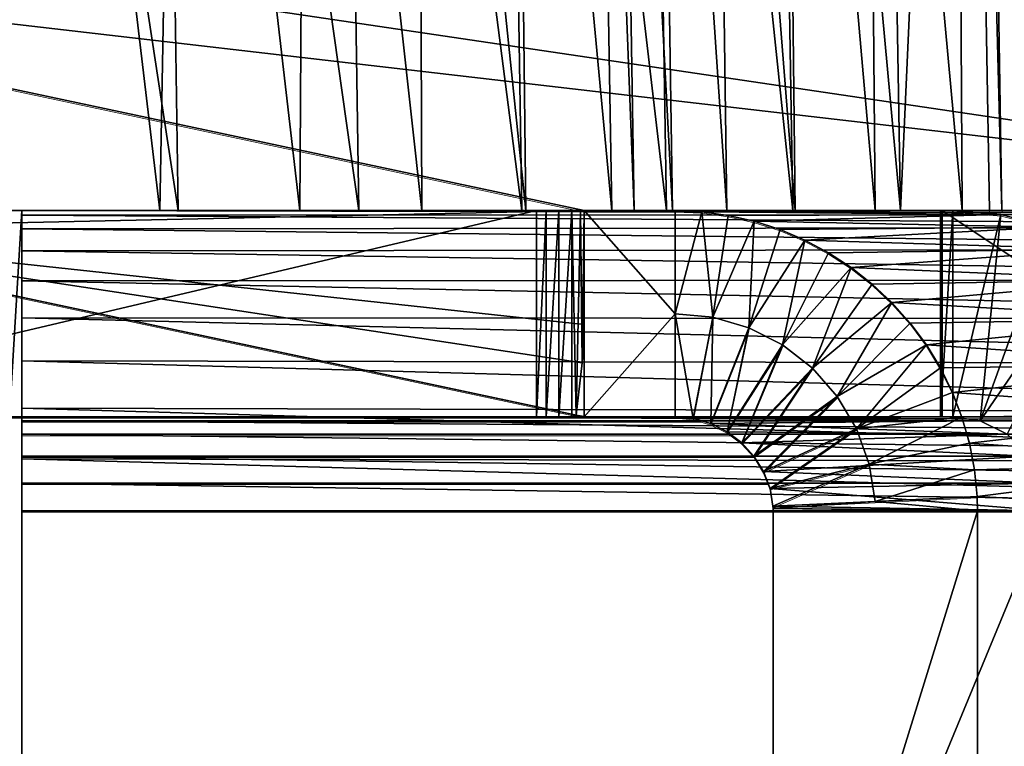
# Model space of a CAD drawing. Units: feet. Extents: x -17.4 to 17.4, y -4.1 to 2.
# Drawn here: x -14.3 to -14, y -1.7 to -1.5 of the extents above; entities that cross this region are included whole.
import ezdxf

# ---------------------------------------------------------------- set-up
doc = ezdxf.new("R2010")
doc.units = ezdxf.units.FT
doc.header["$MEASUREMENT"] = 0
doc.layers.get('0').update_dxf_attribs({"color": 255})
doc.layers.add('AFUWA-3-ARPM', color=4, linetype='Continuous')
doc.layers.add('AFUWA-P', color=2, linetype='Continuous')

# ---------------------------------------------------------------- blocks, each defined once
blk = doc.blocks.new('A$C7BB02D2C')
at = {"linetype": 'Continuous', "lineweight": 0}
for p, q in [((-19.82372, 2.68516), (-19.81615, 2.245)), ((-19.81615, 2.245), (-19.82372, 2.68516)), ((-19.81231, 2.245), (-19.81927, 2.68516)), ((-20.19965, 2.29997), (-19.94107, 2.245)), ((-19.94107, 2.245), (-20.19965, 2.29997)), ((-19.94107, 2.245), (-19.91302, 2.245)), ((-19.91302, 2.245), (-19.94107, 2.245)), ((-19.90478, 2.24464), (-19.91302, 2.245)), ((-19.82742, 2.245), (-19.91302, 2.245)), ((-19.91302, 2.21325), (-19.91302, 2.245)), ((-19.90478, 2.24464), (-19.91302, 2.245)), ((-19.91302, 2.245), (-19.91302, 2.21325)), ((-19.82742, 2.245), (-19.91302, 2.245)), ((-19.89667, 2.24353), (-19.90478, 2.24464)), ((-19.89667, 2.24353), (-19.90478, 2.24464)), ((-19.88865, 2.24171), (-19.89667, 2.24353)), ((-19.88865, 2.24171), (-19.89667, 2.24353)), ((-19.81261, 2.24379), (-19.82742, 2.245)), ((-19.81261, 2.24379), (-19.82742, 2.245)), ((-19.82742, 2.245), (-19.73514, 2.245)), ((-19.82742, 2.245), (-19.73514, 2.245)), ((-19.79741, 2.23992), (-19.81261, 2.24379)), ((-19.79741, 2.23992), (-19.81261, 2.24379)), ((-19.88067, 2.23917), (-19.88865, 2.24171)), ((-19.88067, 2.23917), (-19.88865, 2.24171)), ((-20.21256, 2.23921), (-19.94107, 2.1815)), ((-20.21256, 2.23921), (-19.94107, 2.1815)), ((-19.87305, 2.23594), (-19.88067, 2.23917)), ((-19.87305, 2.23594), (-19.88067, 2.23917)), ((-19.86577, 2.23206), (-19.87305, 2.23594)), ((-19.86577, 2.23206), (-19.87305, 2.23594)), ((-19.85877, 2.2275), (-19.86577, 2.23206)), ((-19.86577, 2.23206), (-19.85877, 2.2275)), ((-19.85877, 2.2275), (-19.85226, 2.22237)), ((-19.85877, 2.2275), (-19.85226, 2.22237)), ((-19.85226, 2.22237), (-19.84621, 2.21667)), ((-19.85226, 2.22237), (-19.84621, 2.21667)), ((-19.84621, 2.21667), (-19.84056, 2.21036)), ((-19.84621, 2.21667), (-19.84056, 2.21036)), ((-19.91302, 2.1815), (-19.91302, 2.21325)), ((-19.90741, 2.18094), (-19.91302, 2.21325)), ((-19.91302, 2.21325), (-19.91302, 2.1815)), ((-19.90144, 2.21215), (-19.90741, 2.18094)), ((-19.90144, 2.21215), (-19.90205, 2.17939)), ((-19.84056, 2.21036), (-19.83559, 2.20365)), ((-19.84056, 2.21036), (-19.83559, 2.20365)), ((-19.89027, 2.2089), (-19.90205, 2.17939)), ((-19.89027, 2.2089), (-19.897, 2.17689)), ((-19.87992, 2.20361), (-19.897, 2.17689)), ((-19.87992, 2.20361), (-19.89247, 2.1735)), ((-19.83559, 2.20365), (-19.83127, 2.19652)), ((-19.83559, 2.20365), (-19.83127, 2.19652)), ((-19.87073, 2.19648), (-19.89247, 2.1735)), ((-19.87073, 2.19648), (-19.88874, 2.16935)), ((-19.82756, 2.18901), (-19.83127, 2.19652)), ((-19.83127, 2.19652), (-19.82756, 2.18901)), ((-19.82756, 2.18901), (-19.82463, 2.18133)), ((-19.82463, 2.18133), (-19.82756, 2.18901)), ((-19.86305, 2.18776), (-19.88874, 2.16935)), ((-19.86305, 2.18776), (-19.8858, 2.16459)), ((-19.95576, 2.1815), (-19.95576, 2.18463)), ((-19.95576, 2.1815), (-19.95576, 2.18463)), ((-19.95282, 2.184), (-19.95282, 2.1815)), ((-19.94882, 2.18315), (-19.94882, 2.1815)), ((-19.94491, 2.18232), (-19.94491, 2.1815)), ((-19.94491, 2.1815), (-19.94356, 2.18203)), ((-19.94356, 2.18203), (-19.94216, 2.1815)), ((-20.22585, 2.1815), (-19.95576, 2.1815)), ((-20.22585, 2.1815), (-19.95576, 2.1815)), ((-20.11432, 2.18022), (-20.11432, 2.1815)), ((-20.11432, 2.18022), (-20.11432, 2.1815)), ((-20.11432, 2.1761), (-20.11432, 2.18022)), ((-20.11432, 2.18022), (-19.90492, 2.18022)), ((-20.11432, 2.1761), (-20.11432, 2.18022)), ((-19.95576, 2.1815), (-19.95282, 2.1815)), ((-19.95282, 2.1815), (-19.95576, 2.1815)), ((-19.95282, 2.1815), (-19.94882, 2.1815)), ((-19.94882, 2.1815), (-19.95282, 2.1815)), ((-19.94491, 2.1815), (-19.94882, 2.1815)), ((-19.94882, 2.1815), (-19.94491, 2.1815)), ((-19.94216, 2.1815), (-19.94491, 2.1815)), ((-19.94491, 2.1815), (-19.94216, 2.1815)), ((-19.94172, 2.18164), (-19.94216, 2.1815)), ((-19.94216, 2.1815), (-19.94107, 2.1815)), ((-19.94216, 2.1815), (-19.94107, 2.1815)), ((-19.94107, 2.1815), (-19.91302, 2.1815)), ((-19.94107, 2.1815), (-19.91302, 2.1815)), ((-19.91302, 2.1815), (-19.90741, 2.18094)), ((-19.91302, 2.1815), (-19.90741, 2.18094)), ((-19.90741, 2.18094), (-19.90205, 2.17939)), ((-19.90741, 2.18094), (-19.90205, 2.17939)), ((-19.90205, 2.17939), (-19.897, 2.17689)), ((-19.897, 2.17689), (-19.90205, 2.17939)), ((-19.82463, 2.18133), (-19.82231, 2.17332)), ((-19.82463, 2.18133), (-19.82231, 2.17332)), ((-20.11432, 2.1761), (-20.11432, 2.16935)), ((-19.89595, 2.1761), (-20.11432, 2.1761)), ((-20.11432, 2.16935), (-20.11432, 2.1761)), ((-19.89247, 2.1735), (-19.897, 2.17689)), ((-19.89247, 2.1735), (-19.897, 2.17689)), ((-19.85714, 2.17776), (-19.8858, 2.16459)), ((-19.85714, 2.17776), (-19.88377, 2.15939)), ((-19.88874, 2.16935), (-19.89247, 2.1735)), ((-19.88874, 2.16935), (-19.89247, 2.1735)), ((-19.82231, 2.17332), (-19.82072, 2.16512)), ((-19.82072, 2.16512), (-19.82231, 2.17332)), ((-20.11432, 2.16935), (-20.11432, 2.16102)), ((-19.88874, 2.16935), (-20.11432, 2.16935)), ((-20.11432, 2.16102), (-20.11432, 2.16935)), ((-19.88874, 2.16935), (-19.8858, 2.16459)), ((-19.8858, 2.16459), (-19.88874, 2.16935)), ((-19.88377, 2.15939), (-19.85322, 2.16685)), ((-19.85322, 2.16685), (-19.88289, 2.1539)), ((-19.88377, 2.15939), (-19.8858, 2.16459)), ((-19.88377, 2.15939), (-19.8858, 2.16459)), ((-19.81992, 2.15695), (-19.82072, 2.16512)), ((-19.82072, 2.16512), (-19.81992, 2.15695)), ((-20.11432, 2.16102), (-20.11432, 2.1525)), ((-20.11432, 2.16102), (-19.88441, 2.16102)), ((-20.11432, 2.16102), (-20.11432, 2.1525)), ((-19.88377, 2.15939), (-19.88289, 2.1539)), ((-19.88377, 2.15939), (-19.88289, 2.1539)), ((-19.88289, 2.1539), (-19.85141, 2.15543)), ((-19.88289, 2.1539), (-19.85141, 2.15543)), ((-19.85141, 2.15543), (-19.81992, 2.15695)), ((-19.85141, 2.15543), (-19.81992, 2.15695)), ((-19.81992, 2.15695), (-19.81983, 2.1525)), ((-19.81983, 2.1525), (-19.81992, 2.15695)), ((-19.88285, 2.1525), (-20.11432, 2.1525)), ((-20.11432, 1.949), (-20.11432, 2.1525)), ((-19.88285, 2.1525), (-20.11432, 2.1525)), ((-20.11432, 1.949), (-20.11432, 2.1525)), ((-19.88286, 2.1532), (-19.88289, 2.1539)), ((-19.88289, 2.1539), (-19.88286, 2.1532)), ((-19.88285, 2.1525), (-19.88286, 2.1532)), ((-19.88286, 2.1532), (-19.88285, 2.1525)), ((-19.88285, 2.1525), (-19.81983, 2.1525)), ((-19.88285, 1.949), (-19.88285, 2.1525)), ((-19.88285, 1.949), (-19.88285, 2.1525)), ((-19.81983, 2.1525), (-19.88285, 2.1525)), ((-19.81983, 2.1525), (-19.73561, 2.1525)), ((-19.81983, 2.1525), (-19.81983, 1.949)), ((-19.81983, 1.949), (-19.81983, 2.1525)), ((-19.73561, 2.1525), (-19.81983, 2.1525))]:
    blk.add_line(p, q, dxfattribs=at)

msp = doc.modelspace()

# ---------------------------------------------------------------- linework, layer by layer
at = {"layer": 'AFUWA-3-ARPM'}
for points in [[(-14.25396, -1.13012, 16.91931), (-14.31473, -1.13012, 17.04959), (-14.24747, -1.57028, 16.92363)], [(-14.24747, -1.57028, 16.92363), (-14.31473, -1.13012, 17.04959), (-14.30852, -1.57028, 17.05437)], [(-14.25396, -1.13012, 16.91931), (-14.19177, -1.57028, 16.79047), (-14.19851, -1.13012, 16.78662)], [(-14.19177, -1.57028, 16.79047), (-14.25396, -1.13012, 16.91931), (-14.24747, -1.57028, 16.92363)], [(-14.19851, -1.13012, 16.78662), (-14.19177, -1.57028, 16.79047), (-14.14157, -1.57028, 16.65521)], [(-14.14853, -1.13012, 16.65185), (-14.19851, -1.13012, 16.78662), (-14.14157, -1.57028, 16.65521)], [(-14.10413, -1.13012, 16.51533), (-14.14853, -1.13012, 16.65185), (-14.09697, -1.57028, 16.51819)], [(-14.14157, -1.57028, 16.65521), (-14.09697, -1.57028, 16.51819), (-14.14853, -1.13012, 16.65185)], [(-14.05805, -1.57028, 16.37977), (-14.06537, -1.13012, 16.37741), (-14.10413, -1.13012, 16.51533)], [(-14.10413, -1.13012, 16.51533), (-14.09697, -1.57028, 16.51819), (-14.05805, -1.57028, 16.37977)], [(-14.03233, -1.13012, 16.23844), (-14.06537, -1.13012, 16.37741), (-14.02486, -1.57028, 16.24029)], [(-14.05805, -1.57028, 16.37977), (-14.02486, -1.57028, 16.24029), (-14.06537, -1.13012, 16.37741)], [(-14.00501, -1.13012, 16.09878), (-14.03233, -1.13012, 16.23844), (-14.02486, -1.57028, 16.24029)], [(-14.02486, -1.57028, 16.24029), (-13.99744, -1.57028, 16.1001), (-14.00501, -1.13012, 16.09878)], [(-14.00501, -1.13012, 16.09878), (-13.99361, -1.57028, 16.08795), (-14.00057, -1.13012, 16.08477)], [(-14.00501, -1.13012, 16.09878), (-13.99744, -1.57028, 16.1001), (-13.99361, -1.57028, 16.08795)], [(-13.99197, -1.13012, 16.07175), (-14.00057, -1.13012, 16.08477), (-13.98609, -1.57028, 16.07673)], [(-14.00057, -1.13012, 16.08477), (-13.99361, -1.57028, 16.08795), (-13.98609, -1.57028, 16.07673)], [(-16.57854, -1.15914, 14.80832), (-13.80243, -1.57028, 14.80115), (-16.58666, -1.57028, 14.80115)], [(-13.80243, -1.57028, 14.80115), (-16.57854, -1.15914, 14.80832), (-13.81054, -1.15913, 14.80832)], [(-13.80247, -1.57028, 14.91928), (-16.58026, -1.24823, 14.9249), (-16.58661, -1.57028, 14.91928)], [(-13.80247, -1.57028, 14.91928), (-13.80883, -1.24823, 14.9249), (-16.58026, -1.24823, 14.9249)], [(-14.30166, -1.57028, 16.74711), (-14.34009, -1.24823, 16.82615), (-14.29134, -1.24823, 16.70489)], [(-14.25313, -1.57028, 16.61636), (-14.30166, -1.57028, 16.74711), (-14.29134, -1.24823, 16.70489)], [(-14.29134, -1.24823, 16.70489), (-14.24728, -1.24823, 16.58194), (-14.25313, -1.57028, 16.61636)], [(-14.25313, -1.57028, 16.61636), (-14.24728, -1.24823, 16.58194), (-14.21001, -1.57028, 16.48391)], [(-14.21001, -1.57028, 16.48391), (-14.24728, -1.24823, 16.58194), (-14.20801, -1.24823, 16.45758)], [(-14.17239, -1.57028, 16.35011), (-14.21001, -1.57028, 16.48391), (-14.20801, -1.24823, 16.45758)], [(-14.20801, -1.24823, 16.45758), (-14.17357, -1.24823, 16.33208), (-14.17239, -1.57028, 16.35011)], [(-14.14401, -1.24823, 16.20575), (-14.14031, -1.57028, 16.21527), (-14.17357, -1.24823, 16.33208)], [(-14.17239, -1.57028, 16.35011), (-14.17357, -1.24823, 16.33208), (-14.14031, -1.57028, 16.21527)], [(-14.11381, -1.57028, 16.07977), (-14.14401, -1.24823, 16.20575), (-14.11934, -1.24823, 16.0788)], [(-14.14401, -1.24823, 16.20575), (-14.11381, -1.57028, 16.07977), (-14.14031, -1.57028, 16.21527)], [(-14.1069, -1.57028, 16.05334), (-14.11381, -1.57028, 16.07977), (-14.11934, -1.24823, 16.0788)], [(-14.1069, -1.57028, 16.05334), (-14.11934, -1.24823, 16.0788), (-14.1122, -1.24823, 16.05148)], [(-14.1122, -1.24823, 16.05148), (-14.10002, -1.24823, 16.02454), (-14.09511, -1.57028, 16.02729)], [(-14.1122, -1.24823, 16.05148), (-14.09511, -1.57028, 16.02729), (-14.1069, -1.57028, 16.05334)], [(-14.07843, -1.57028, 16.00294), (-14.10002, -1.24823, 16.02454), (-14.08276, -1.24823, 15.99936)], [(-14.07843, -1.57028, 16.00294), (-14.09511, -1.57028, 16.02729), (-14.10002, -1.24823, 16.02454)], [(-14.0573, -1.57028, 15.98163), (-14.08276, -1.24823, 15.99936), (-14.06092, -1.24823, 15.97733)], [(-14.08276, -1.24823, 15.99936), (-14.0573, -1.57028, 15.98163), (-14.07843, -1.57028, 16.00294)], [(-14.03545, -1.24823, 15.95961), (-14.03267, -1.57028, 15.96449), (-14.06092, -1.24823, 15.97733)], [(-14.0573, -1.57028, 15.98163), (-14.06092, -1.24823, 15.97733), (-14.03267, -1.57028, 15.96449)], [(-14.03545, -1.24823, 15.95961), (-14.00768, -1.24823, 15.94694), (-14.00581, -1.57028, 15.95224)], [(-14.00581, -1.57028, 15.95224), (-14.03267, -1.57028, 15.96449), (-14.03545, -1.24823, 15.95961)], [(-13.97812, -1.57028, 15.94512), (-14.00768, -1.24823, 15.94694), (-13.97904, -1.24823, 15.93957)], [(-14.00768, -1.24823, 15.94694), (-13.97812, -1.57028, 15.94512), (-14.00581, -1.57028, 15.95224)], [(-14.39386, -1.57607, 17.59574), (-14.12236, -1.57028, 17.59574), (-14.38094, -1.51532, 17.59574)], [(-14.12236, -1.57028, 17.1443), (-14.39386, -1.57607, 17.59574), (-14.38094, -1.51532, 17.59574)], [(-14.12236, -1.57028, 17.29478), (-14.12236, -1.57028, 17.1443), (-14.38094, -1.51532, 17.59574)], [(-14.12236, -1.57028, 17.59574), (-14.12236, -1.57028, 17.44526), (-14.38094, -1.51532, 17.59574)], [(-14.38094, -1.51532, 17.59574), (-14.12236, -1.57028, 17.44526), (-14.12236, -1.57028, 17.29478)], [(-16.58666, -1.57028, 14.80115), (-13.80247, -1.57028, 14.91928), (-16.58661, -1.57028, 14.91928)], [(-13.80247, -1.57028, 14.91928), (-16.58666, -1.57028, 14.80115), (-13.80243, -1.57028, 14.80115)], [(-13.93398, -1.57028, 16.77967), (-14.29942, -1.57028, 14.84311), (-15.17701, -1.57028, 17.15374)], [(-15.17701, -1.57028, 17.15374), (-15.15406, -1.57028, 17.15779), (-13.93398, -1.57028, 16.77967)], [(-15.13191, -1.57028, 17.16499), (-13.93398, -1.57028, 16.77967), (-15.15406, -1.57028, 17.15779)], [(-15.13191, -1.57028, 17.16499), (-15.11088, -1.57028, 17.17524), (-14.01203, -1.57028, 16.89432)], [(-13.93398, -1.57028, 16.77967), (-15.13191, -1.57028, 17.16499), (-14.01203, -1.57028, 16.89432)], [(-14.01203, -1.57028, 16.89432), (-15.11088, -1.57028, 17.17524), (-15.0915, -1.57028, 17.18832)], [(-14.01203, -1.57028, 16.89432), (-15.0915, -1.57028, 17.18832), (-14.13705, -1.57028, 17.12793)], [(-14.13705, -1.57028, 17.12793), (-15.0915, -1.57028, 17.18832), (-15.07419, -1.57028, 17.20391)], [(-15.07419, -1.57028, 17.20391), (-15.05921, -1.57028, 17.22176), (-14.13705, -1.57028, 17.12793)], [(-14.13705, -1.57028, 17.12793), (-15.05921, -1.57028, 17.22176), (-15.04679, -1.57028, 17.24162)], [(-14.13705, -1.57028, 17.12793), (-15.04679, -1.57028, 17.24162), (-15.0373, -1.57028, 17.26295)], [(-14.13705, -1.57028, 17.12793), (-15.0373, -1.57028, 17.26295), (-15.03088, -1.57028, 17.28534)], [(-14.13705, -1.57028, 17.12793), (-15.03088, -1.57028, 17.28534), (-14.40714, -1.57028, 17.59574)], [(-14.35549, -1.57028, 16.87583), (-14.24747, -1.57028, 16.92363), (-14.41451, -1.57028, 17.00221)], [(-14.30852, -1.57028, 17.05437), (-14.41451, -1.57028, 17.00221), (-14.24747, -1.57028, 16.92363)], [(-14.40714, -1.63378, 17.59574), (-14.13705, -1.63378, 17.12793), (-14.13705, -1.57028, 17.12793)], [(-14.13705, -1.57028, 17.12793), (-14.40714, -1.57028, 17.59574), (-14.40714, -1.63378, 17.59574)], [(-14.12236, -1.63378, 17.59574), (-14.12236, -1.57028, 17.59574), (-14.39386, -1.57607, 17.59574)], [(-14.12236, -1.57028, 17.1443), (-14.12236, -1.60532, 17.13186), (-14.39386, -1.57607, 17.59574)], [(-14.35549, -1.57028, 16.87583), (-14.30166, -1.57028, 16.74711), (-14.19177, -1.57028, 16.79047)], [(-14.35549, -1.57028, 16.87583), (-14.19177, -1.57028, 16.79047), (-14.24747, -1.57028, 16.92363)], [(-14.14157, -1.57028, 16.65521), (-14.30166, -1.57028, 16.74711), (-14.25313, -1.57028, 16.61636)], [(-14.30166, -1.57028, 16.74711), (-14.14157, -1.57028, 16.65521), (-14.19177, -1.57028, 16.79047)], [(-14.29561, -1.57028, 14.84311), (-14.29942, -1.57028, 14.84311), (-13.93398, -1.57028, 16.77967)], [(-14.29561, -1.57028, 14.84311), (-14.29561, -1.63378, 14.84311), (-14.29942, -1.63378, 14.84311)], [(-14.29561, -1.57028, 14.84311), (-14.29942, -1.63378, 14.84311), (-14.29942, -1.57028, 14.84311)], [(-14.29561, -1.57028, 14.84311), (-13.93398, -1.57028, 16.77967), (-13.72261, -1.57028, 14.84311)], [(-13.72261, -1.57028, 14.8393), (-14.29561, -1.57028, 14.84311), (-13.72261, -1.57028, 14.84311)], [(-14.29561, -1.57028, 14.8393), (-14.29561, -1.57028, 14.84311), (-13.72261, -1.57028, 14.8393)], [(-14.29561, -1.63378, 14.84311), (-14.29561, -1.57028, 14.84311), (-14.29561, -1.63378, 14.8393)], [(-14.29561, -1.57028, 14.84311), (-14.29561, -1.57028, 14.8393), (-14.29561, -1.63378, 14.8393)], [(-14.29561, -1.57028, 14.8393), (-13.72261, -1.57028, 14.8393), (-13.72261, -1.57149, 14.82438)], [(-13.72261, -1.57149, 14.82438), (-14.29561, -1.57169, 14.82324), (-14.29561, -1.57028, 14.8393)], [(-14.29561, -1.57169, 14.82324), (-14.29561, -1.63378, 14.8393), (-14.29561, -1.57028, 14.8393)], [(-13.72261, -1.57149, 14.82438), (-13.72261, -1.57536, 14.80906), (-14.29561, -1.57169, 14.82324)], [(-14.29561, -1.57586, 14.80767), (-14.29561, -1.57169, 14.82324), (-13.72261, -1.57536, 14.80906)], [(-14.29561, -1.57169, 14.82324), (-14.29561, -1.57586, 14.80767), (-14.29561, -1.63506, 14.83078)], [(-14.29561, -1.63378, 14.8393), (-14.29561, -1.57169, 14.82324), (-14.29561, -1.63506, 14.83078)], [(-14.25313, -1.57028, 16.61636), (-14.09697, -1.57028, 16.51819), (-14.14157, -1.57028, 16.65521)], [(-14.09697, -1.57028, 16.51819), (-14.25313, -1.57028, 16.61636), (-14.21001, -1.57028, 16.48391)], [(-14.21001, -1.57028, 16.48391), (-14.05805, -1.57028, 16.37977), (-14.09697, -1.57028, 16.51819)], [(-14.21001, -1.57028, 16.48391), (-14.17239, -1.57028, 16.35011), (-14.05805, -1.57028, 16.37977)], [(-14.17239, -1.57028, 16.35011), (-14.02486, -1.57028, 16.24029), (-14.05805, -1.57028, 16.37977)], [(-14.17239, -1.57028, 16.35011), (-14.14031, -1.57028, 16.21527), (-14.02486, -1.57028, 16.24029)], [(-14.11381, -1.57028, 16.07977), (-13.99744, -1.57028, 16.1001), (-14.14031, -1.57028, 16.21527)], [(-14.02486, -1.57028, 16.24029), (-14.14031, -1.57028, 16.21527), (-13.99744, -1.57028, 16.1001)], [(-14.13705, -1.63378, 17.12793), (-14.13411, -1.57028, 17.12502), (-14.13705, -1.57028, 17.12793)], [(-14.13411, -1.57028, 17.12502), (-14.13705, -1.63378, 17.12793), (-14.13411, -1.63378, 17.12502)], [(-14.13411, -1.57028, 17.12502), (-14.01203, -1.57028, 16.89432), (-14.13705, -1.57028, 17.12793)], [(-14.13411, -1.57028, 17.12502), (-14.13411, -1.63378, 17.12502), (-14.13012, -1.57028, 17.12401)], [(-14.13012, -1.63378, 17.12401), (-14.13012, -1.57028, 17.12401), (-14.13411, -1.63378, 17.12502)], [(-14.01249, -1.57028, 16.89811), (-14.01203, -1.57028, 16.89432), (-14.13411, -1.57028, 17.12502)], [(-14.13012, -1.57028, 17.12401), (-14.01249, -1.57028, 16.89811), (-14.13411, -1.57028, 17.12502)], [(-14.1262, -1.57028, 17.12514), (-14.13012, -1.57028, 17.12401), (-14.13012, -1.63378, 17.12401)], [(-14.13012, -1.63378, 17.12401), (-14.1262, -1.63378, 17.12514), (-14.1262, -1.57028, 17.12514)], [(-14.01249, -1.57028, 16.89811), (-14.13012, -1.57028, 17.12401), (-14.1262, -1.57028, 17.12514)], [(-14.1262, -1.57028, 17.12514), (-14.1262, -1.63378, 17.12514), (-14.12485, -1.63325, 17.12611)], [(-14.12485, -1.63325, 17.12611), (-14.12346, -1.57028, 17.12787), (-14.1262, -1.57028, 17.12514)], [(-14.1262, -1.57028, 17.12514), (-14.12346, -1.57028, 17.12787), (-14.00871, -1.57028, 16.89857)], [(-14.1262, -1.57028, 17.12514), (-14.00871, -1.57028, 16.89857), (-14.01249, -1.57028, 16.89811)], [(-14.12301, -1.61721, 17.12873), (-14.12346, -1.57028, 17.12787), (-14.12485, -1.63325, 17.12611)], [(-14.12301, -1.61721, 17.12873), (-14.12236, -1.57028, 17.13186), (-14.12346, -1.57028, 17.12787)], [(-14.12236, -1.57028, 17.13186), (-14.00871, -1.57028, 16.89857), (-14.12346, -1.57028, 17.12787)], [(-14.12236, -1.60532, 17.13186), (-14.12236, -1.57028, 17.13186), (-14.12301, -1.61721, 17.12873)], [(-14.12236, -1.57028, 17.1443), (-14.12236, -1.57028, 17.13186), (-14.12236, -1.60532, 17.13186)], [(-14.09431, -1.57028, 17.59574), (-14.12236, -1.57028, 17.29478), (-14.12236, -1.57028, 17.44526)], [(-14.12236, -1.57028, 17.59574), (-14.09431, -1.57028, 17.59574), (-14.12236, -1.57028, 17.44526)], [(-14.12236, -1.57028, 17.29478), (-14.09431, -1.57028, 17.59574), (-14.00871, -1.57028, 16.89857)], [(-14.00871, -1.57028, 16.89857), (-14.12236, -1.57028, 17.13186), (-14.12236, -1.57028, 17.1443)], [(-14.12236, -1.57028, 17.29478), (-14.00871, -1.57028, 16.89857), (-14.12236, -1.57028, 17.1443)], [(-14.09431, -1.57028, 17.59574), (-14.12236, -1.57028, 17.59574), (-14.09431, -1.60203, 17.59574)], [(-14.12236, -1.63378, 17.59574), (-14.09431, -1.60203, 17.59574), (-14.12236, -1.57028, 17.59574)], [(-14.11381, -1.57028, 16.07977), (-14.1069, -1.57028, 16.05334), (-13.99744, -1.57028, 16.1001)], [(-13.99361, -1.57028, 16.08795), (-14.1069, -1.57028, 16.05334), (-14.09511, -1.57028, 16.02729)], [(-13.99744, -1.57028, 16.1001), (-14.1069, -1.57028, 16.05334), (-13.99361, -1.57028, 16.08795)], [(-13.99361, -1.57028, 16.08795), (-14.09511, -1.57028, 16.02729), (-13.98609, -1.57028, 16.07673)], [(-14.07843, -1.57028, 16.00294), (-13.98609, -1.57028, 16.07673), (-14.09511, -1.57028, 16.02729)], [(-14.09431, -1.60203, 17.59574), (-14.08608, -1.57064, 17.59608), (-14.09431, -1.57028, 17.59574)], [(-14.08608, -1.57064, 17.59608), (-14.00871, -1.57028, 16.89857), (-14.09431, -1.57028, 17.59574)], [(-14.09431, -1.60203, 17.59574), (-14.08273, -1.60313, 17.59573), (-14.08608, -1.57064, 17.59608)], [(-13.9939, -1.57149, 16.90039), (-14.00871, -1.57028, 16.89857), (-14.08608, -1.57064, 17.59608)], [(-14.08608, -1.57064, 17.59608), (-14.08273, -1.60313, 17.59573), (-14.07797, -1.57175, 17.5964)], [(-14.07797, -1.57175, 17.5964), (-13.9939, -1.57149, 16.90039), (-14.08608, -1.57064, 17.59608)], [(-14.06994, -1.57357, 17.59672), (-14.07797, -1.57175, 17.5964), (-14.08273, -1.60313, 17.59573)], [(-13.98609, -1.57028, 16.07673), (-14.07843, -1.57028, 16.00294), (-13.97553, -1.57028, 16.06802)], [(-13.97553, -1.57028, 16.06802), (-14.07843, -1.57028, 16.00294), (-14.0573, -1.57028, 15.98163)], [(-14.07797, -1.57175, 17.5964), (-14.06994, -1.57357, 17.59672), (-13.9939, -1.57149, 16.90039)], [(-13.9939, -1.57149, 16.90039), (-14.06994, -1.57357, 17.59672), (-13.9787, -1.57536, 16.90226)], [(-14.0573, -1.57028, 15.98163), (-14.03267, -1.57028, 15.96449), (-13.97553, -1.57028, 16.06802)], [(-13.96353, -1.57028, 16.06268), (-14.03267, -1.57028, 15.96449), (-14.00581, -1.57028, 15.95224)], [(-13.97553, -1.57028, 16.06802), (-14.03267, -1.57028, 15.96449), (-13.96353, -1.57028, 16.06268)], [(-14.00871, -1.57028, 16.89857), (-14.00871, -1.63378, 16.89857), (-14.01249, -1.63378, 16.89811)], [(-14.00871, -1.57028, 16.89857), (-14.01249, -1.63378, 16.89811), (-14.01249, -1.57028, 16.89811)], [(-14.01249, -1.57028, 16.89811), (-14.01249, -1.63378, 16.89811), (-14.01203, -1.63378, 16.89432)], [(-14.01249, -1.57028, 16.89811), (-14.01203, -1.63378, 16.89432), (-14.01203, -1.57028, 16.89432)], [(-14.01203, -1.57028, 16.89432), (-13.93444, -1.57028, 16.78345), (-13.93398, -1.57028, 16.77967)], [(-13.93444, -1.57028, 16.78345), (-14.01203, -1.57028, 16.89432), (-13.91644, -1.57028, 16.90606)], [(-14.01203, -1.57028, 16.89432), (-14.01203, -1.63378, 16.89432), (-13.91644, -1.63378, 16.90606)], [(-14.01203, -1.57028, 16.89432), (-13.91644, -1.63378, 16.90606), (-13.91644, -1.57028, 16.90606)], [(-14.00871, -1.63378, 16.89857), (-14.00871, -1.57028, 16.89857), (-13.9939, -1.57149, 16.90039)], [(-13.9939, -1.57149, 16.90039), (-14.00026, -1.63506, 16.89961), (-14.00871, -1.63378, 16.89857)], [(-14.00581, -1.57028, 15.95224), (-13.97812, -1.57028, 15.94512), (-13.96353, -1.57028, 16.06268)], [(-14.00026, -1.63506, 16.89961), (-13.9939, -1.57149, 16.90039), (-13.9787, -1.57536, 16.90226)], [(-14.07157, -1.60638, 17.59567), (-14.06994, -1.57357, 17.59672), (-14.08273, -1.60313, 17.59573)], [(-14.07157, -1.60638, 17.59567), (-14.06196, -1.57611, 17.59702), (-14.06994, -1.57357, 17.59672)], [(-14.06196, -1.57611, 17.59702), (-13.9787, -1.57536, 16.90226), (-14.06994, -1.57357, 17.59672)], [(-14.12236, -1.60532, 17.13186), (-14.12301, -1.61721, 17.12873), (-14.39386, -1.57607, 17.59574)], [(-14.39386, -1.57607, 17.59574), (-14.12301, -1.61721, 17.12873), (-14.12485, -1.63325, 17.12611)], [(-14.12236, -1.63378, 17.13186), (-14.39386, -1.57607, 17.59574), (-14.12485, -1.63325, 17.12611)], [(-14.12236, -1.63378, 17.13186), (-14.12236, -1.63378, 17.59574), (-14.39386, -1.57607, 17.59574)], [(-13.72261, -1.5821, 14.79407), (-14.29561, -1.57586, 14.80767), (-13.72261, -1.57536, 14.80906)], [(-13.72261, -1.5821, 14.79407), (-14.29561, -1.58268, 14.79305), (-14.29561, -1.57586, 14.80767)], [(-14.29561, -1.63506, 14.83078), (-14.29561, -1.57586, 14.80767), (-14.29561, -1.58268, 14.79305)], [(-14.06196, -1.57611, 17.59702), (-14.07157, -1.60638, 17.59567), (-14.05435, -1.57934, 17.59728)], [(-14.05435, -1.57934, 17.59728), (-13.9787, -1.57536, 16.90226), (-14.06196, -1.57611, 17.59702)], [(-13.9787, -1.57536, 16.90226), (-14.05435, -1.57934, 17.59728), (-13.96381, -1.5821, 16.90408)], [(-13.9787, -1.57536, 16.90226), (-13.96381, -1.5821, 16.90408), (-14.00026, -1.63506, 16.89961)], [(-14.06121, -1.61167, 17.59551), (-14.05435, -1.57934, 17.59728), (-14.07157, -1.60638, 17.59567)], [(-14.04707, -1.58323, 17.59751), (-14.05435, -1.57934, 17.59728), (-14.06121, -1.61167, 17.59551)], [(-13.96381, -1.5821, 16.90408), (-14.05435, -1.57934, 17.59728), (-14.04707, -1.58323, 17.59751)], [(-13.72261, -1.5821, 14.79407), (-13.72261, -1.59164, 14.78018), (-14.29561, -1.58268, 14.79305)], [(-13.72261, -1.59164, 14.78018), (-14.29561, -1.59191, 14.77985), (-14.29561, -1.58268, 14.79305)], [(-14.29561, -1.58268, 14.79305), (-14.29561, -1.59191, 14.77985), (-14.29561, -1.63918, 14.82245)], [(-14.29561, -1.63506, 14.83078), (-14.29561, -1.58268, 14.79305), (-14.29561, -1.63918, 14.82245)], [(-14.06121, -1.61167, 17.59551), (-14.04006, -1.58778, 17.5977), (-14.04707, -1.58323, 17.59751)], [(-14.04006, -1.58778, 17.5977), (-13.96381, -1.5821, 16.90408), (-14.04707, -1.58323, 17.59751)], [(-13.96381, -1.5821, 16.90408), (-14.04006, -1.58778, 17.5977), (-13.95003, -1.59164, 16.90577)], [(-13.96381, -1.5821, 16.90408), (-13.99199, -1.63918, 16.90062), (-14.00026, -1.63506, 16.89961)], [(-14.06121, -1.61167, 17.59551), (-14.05202, -1.6188, 17.59521), (-14.04006, -1.58778, 17.5977)], [(-14.04006, -1.58778, 17.5977), (-14.05202, -1.6188, 17.59521), (-14.03355, -1.59291, 17.59783)], [(-14.03355, -1.59291, 17.59783), (-13.95003, -1.59164, 16.90577), (-14.04006, -1.58778, 17.5977)], [(-13.72261, -1.60366, 14.76816), (-14.29561, -1.59191, 14.77985), (-13.72261, -1.59164, 14.78018)], [(-13.72261, -1.60366, 14.76816), (-14.29561, -1.60333, 14.76844), (-14.29561, -1.59191, 14.77985)], [(-14.29561, -1.64593, 14.8157), (-14.29561, -1.59191, 14.77985), (-14.29561, -1.60333, 14.76844)], [(-14.29561, -1.63918, 14.82245), (-14.29561, -1.59191, 14.77985), (-14.29561, -1.64593, 14.8157)], [(-14.03355, -1.59291, 17.59783), (-14.05202, -1.6188, 17.59521), (-14.0275, -1.59862, 17.5979)], [(-14.03355, -1.59291, 17.59783), (-14.0275, -1.59862, 17.5979), (-13.95003, -1.59164, 16.90577)], [(-14.0275, -1.59862, 17.5979), (-13.9381, -1.60366, 16.90724), (-13.95003, -1.59164, 16.90577)], [(-14.04435, -1.62753, 17.59472), (-14.0275, -1.59862, 17.5979), (-14.05202, -1.6188, 17.59521)], [(-14.02186, -1.60493, 17.59791), (-14.0275, -1.59862, 17.5979), (-14.04435, -1.62753, 17.59472)], [(-13.9381, -1.60366, 16.90724), (-14.0275, -1.59862, 17.5979), (-14.02186, -1.60493, 17.59791)], [(-14.09431, -1.60203, 17.59574), (-14.12236, -1.63378, 17.59574), (-14.09431, -1.63378, 17.59574)], [(-14.09431, -1.63378, 17.59574), (-14.08871, -1.63434, 17.59499), (-14.09431, -1.60203, 17.59574)], [(-14.09431, -1.60203, 17.59574), (-14.08871, -1.63434, 17.59499), (-14.08273, -1.60313, 17.59573)], [(-14.29561, -1.60333, 14.76844), (-13.72261, -1.61754, 14.75862), (-14.29561, -1.61652, 14.7592)], [(-13.72261, -1.60366, 14.76816), (-13.72261, -1.61754, 14.75862), (-14.29561, -1.60333, 14.76844)], [(-14.29561, -1.60333, 14.76844), (-14.29561, -1.61652, 14.7592), (-14.29561, -1.64593, 14.8157)], [(-14.08335, -1.63589, 17.59422), (-14.08273, -1.60313, 17.59573), (-14.08871, -1.63434, 17.59499)], [(-14.08335, -1.63589, 17.59422), (-14.07157, -1.60638, 17.59567), (-14.08273, -1.60313, 17.59573)], [(-14.02186, -1.60493, 17.59791), (-14.04435, -1.62753, 17.59472), (-14.01688, -1.61164, 17.59785)], [(-14.02186, -1.60493, 17.59791), (-14.01688, -1.61164, 17.59785), (-13.9381, -1.60366, 16.90724)], [(-13.92863, -1.61754, 16.9084), (-13.9381, -1.60366, 16.90724), (-14.01688, -1.61164, 17.59785)], [(-14.07829, -1.6384, 17.59341), (-14.07157, -1.60638, 17.59567), (-14.08335, -1.63589, 17.59422)], [(-14.07829, -1.6384, 17.59341), (-14.06121, -1.61167, 17.59551), (-14.07157, -1.60638, 17.59567)], [(-14.07376, -1.64179, 17.59254), (-14.06121, -1.61167, 17.59551), (-14.07829, -1.6384, 17.59341)], [(-14.07376, -1.64179, 17.59254), (-14.05202, -1.6188, 17.59521), (-14.06121, -1.61167, 17.59551)], [(-14.01688, -1.61164, 17.59785), (-14.04435, -1.62753, 17.59472), (-14.03844, -1.63752, 17.59402)], [(-14.01688, -1.61164, 17.59785), (-14.03844, -1.63752, 17.59402), (-14.01256, -1.61876, 17.59771)], [(-13.92863, -1.61754, 16.9084), (-14.01688, -1.61164, 17.59785), (-14.01256, -1.61876, 17.59771)], [(-13.72261, -1.61754, 14.75862), (-13.72261, -1.63254, 14.75189), (-14.29561, -1.61652, 14.7592)], [(-14.29561, -1.61652, 14.7592), (-13.72261, -1.63254, 14.75189), (-14.29561, -1.63115, 14.75238)], [(-14.29561, -1.64593, 14.8157), (-14.29561, -1.61652, 14.7592), (-14.29561, -1.65426, 14.81158)], [(-14.29561, -1.61652, 14.7592), (-14.29561, -1.63115, 14.75238), (-14.29561, -1.65426, 14.81158)], [(-14.07003, -1.64593, 17.59157), (-14.05202, -1.6188, 17.59521), (-14.07376, -1.64179, 17.59254)], [(-14.07003, -1.64593, 17.59157), (-14.04435, -1.62753, 17.59472), (-14.05202, -1.6188, 17.59521)], [(-14.01256, -1.61876, 17.59771), (-14.03844, -1.63752, 17.59402), (-14.00885, -1.62627, 17.59748)], [(-14.00885, -1.62627, 17.59748), (-13.92863, -1.61754, 16.9084), (-14.01256, -1.61876, 17.59771)], [(-13.92195, -1.63254, 16.90922), (-13.92863, -1.61754, 16.9084), (-14.00885, -1.62627, 17.59748)], [(-14.00592, -1.63395, 17.59718), (-14.00885, -1.62627, 17.59748), (-14.03844, -1.63752, 17.59402)], [(-14.00885, -1.62627, 17.59748), (-14.00592, -1.63395, 17.59718), (-13.92195, -1.63254, 16.90922)], [(-14.06709, -1.65069, 17.5905), (-14.04435, -1.62753, 17.59472), (-14.07003, -1.64593, 17.59157)], [(-14.06709, -1.65069, 17.5905), (-14.03844, -1.63752, 17.59402), (-14.04435, -1.62753, 17.59472)], [(-14.29561, -1.63115, 14.75238), (-13.72261, -1.63254, 14.75189), (-13.72261, -1.64785, 14.74802)], [(-14.29561, -1.63115, 14.75238), (-13.72261, -1.64785, 14.74802), (-14.29561, -1.64671, 14.74821)], [(-14.29561, -1.64671, 14.74821), (-14.29561, -1.65426, 14.81158), (-14.29561, -1.63115, 14.75238)], [(-14.0036, -1.64196, 17.59679), (-13.92195, -1.63254, 16.90922), (-14.00592, -1.63395, 17.59718)], [(-13.92195, -1.63254, 16.90922), (-14.0036, -1.64196, 17.59679), (-13.91811, -1.64785, 16.90969)], [(-15.13735, -1.63378, 17.1629), (-15.15973, -1.63378, 17.15648), (-13.93398, -1.63378, 16.77967)], [(-15.15973, -1.63378, 17.15648), (-14.29942, -1.63378, 14.84311), (-13.93398, -1.63378, 16.77967)], [(-15.13735, -1.63378, 17.1629), (-14.01203, -1.63378, 16.89432), (-15.11602, -1.63378, 17.17239)], [(-13.93398, -1.63378, 16.77967), (-14.01203, -1.63378, 16.89432), (-15.13735, -1.63378, 17.1629)], [(-14.01203, -1.63378, 16.89432), (-15.09616, -1.63378, 17.18481), (-15.11602, -1.63378, 17.17239)], [(-15.07831, -1.63378, 17.19979), (-15.09616, -1.63378, 17.18481), (-14.01203, -1.63378, 16.89432)], [(-15.07831, -1.63378, 17.19979), (-14.13705, -1.63378, 17.12793), (-15.06272, -1.63378, 17.2171)], [(-14.01203, -1.63378, 16.89432), (-14.13705, -1.63378, 17.12793), (-15.07831, -1.63378, 17.19979)], [(-14.13705, -1.63378, 17.12793), (-15.04964, -1.63378, 17.23648), (-15.06272, -1.63378, 17.2171)], [(-15.04964, -1.63378, 17.23648), (-14.13705, -1.63378, 17.12793), (-15.03939, -1.63378, 17.25751)], [(-14.13705, -1.63378, 17.12793), (-15.03219, -1.63378, 17.27966), (-15.03939, -1.63378, 17.25751)], [(-14.40714, -1.63378, 17.59574), (-15.03219, -1.63378, 17.27966), (-14.13705, -1.63378, 17.12793)], [(-14.29561, -1.63378, 14.84311), (-13.93398, -1.63378, 16.77967), (-14.29942, -1.63378, 14.84311)], [(-14.29561, -1.63378, 14.84311), (-13.72261, -1.63378, 14.84311), (-13.93398, -1.63378, 16.77967)], [(-13.72261, -1.63378, 14.84311), (-14.29561, -1.63378, 14.84311), (-13.72261, -1.63378, 14.8393)], [(-14.29561, -1.63378, 14.8393), (-13.72261, -1.63378, 14.8393), (-14.29561, -1.63378, 14.84311)], [(-14.29561, -1.63378, 14.8393), (-14.29561, -1.63506, 14.83078), (-13.72261, -1.63506, 14.83078)], [(-14.29561, -1.63378, 14.8393), (-13.72261, -1.63506, 14.83078), (-13.72261, -1.63378, 14.8393)], [(-14.29561, -1.63506, 14.83078), (-13.72261, -1.63918, 14.82245), (-13.72261, -1.63506, 14.83078)], [(-13.72261, -1.63918, 14.82245), (-14.29561, -1.63506, 14.83078), (-14.29561, -1.63918, 14.82245)], [(-14.13705, -1.63378, 17.12793), (-14.01203, -1.63378, 16.89432), (-14.13411, -1.63378, 17.12502)], [(-14.01249, -1.63378, 16.89811), (-14.13012, -1.63378, 17.12401), (-14.13411, -1.63378, 17.12502)], [(-14.01249, -1.63378, 16.89811), (-14.13411, -1.63378, 17.12502), (-14.01203, -1.63378, 16.89432)], [(-14.1262, -1.63378, 17.12514), (-14.13012, -1.63378, 17.12401), (-14.01249, -1.63378, 16.89811)], [(-14.12346, -1.63378, 17.12787), (-14.12485, -1.63325, 17.12611), (-14.1262, -1.63378, 17.12514)], [(-14.12346, -1.63378, 17.12787), (-14.1262, -1.63378, 17.12514), (-14.00871, -1.63378, 16.89857)], [(-14.1262, -1.63378, 17.12514), (-14.01249, -1.63378, 16.89811), (-14.00871, -1.63378, 16.89857)], [(-14.12301, -1.63364, 17.12873), (-14.12485, -1.63325, 17.12611), (-14.12346, -1.63378, 17.12787)], [(-14.12485, -1.63325, 17.12611), (-14.12301, -1.63364, 17.12873), (-14.12236, -1.63378, 17.13186)], [(-14.12236, -1.63378, 17.13186), (-14.12301, -1.63364, 17.12873), (-14.12346, -1.63378, 17.12787)], [(-14.12236, -1.63378, 17.13186), (-14.12346, -1.63378, 17.12787), (-14.00871, -1.63378, 16.89857)], [(-14.12236, -1.63378, 17.59574), (-14.12236, -1.63378, 17.13186), (-14.09431, -1.63378, 17.59574)], [(-14.00871, -1.63378, 16.89857), (-14.09431, -1.63378, 17.59574), (-14.12236, -1.63378, 17.13186)], [(-14.00871, -1.63378, 16.89857), (-14.08871, -1.63434, 17.59499), (-14.09431, -1.63378, 17.59574)], [(-14.08871, -1.63434, 17.59499), (-14.00871, -1.63378, 16.89857), (-14.00026, -1.63506, 16.89961)], [(-14.08871, -1.63434, 17.59499), (-14.00026, -1.63506, 16.89961), (-14.08335, -1.63589, 17.59422)], [(-13.99199, -1.63918, 16.90062), (-14.08335, -1.63589, 17.59422), (-14.00026, -1.63506, 16.89961)], [(-14.00592, -1.63395, 17.59718), (-14.03844, -1.63752, 17.59402), (-14.03452, -1.64843, 17.59307)], [(-14.00592, -1.63395, 17.59718), (-14.03452, -1.64843, 17.59307), (-14.0036, -1.64196, 17.59679)], [(-13.93398, -1.63378, 16.77967), (-13.93444, -1.63378, 16.78345), (-14.01203, -1.63378, 16.89432)], [(-13.93444, -1.63378, 16.78345), (-13.91644, -1.63378, 16.90606), (-14.01203, -1.63378, 16.89432)], [(-14.08335, -1.63589, 17.59422), (-13.99199, -1.63918, 16.90062), (-14.07829, -1.6384, 17.59341)], [(-13.99199, -1.63918, 16.90062), (-14.07376, -1.64179, 17.59254), (-14.07829, -1.6384, 17.59341)], [(-14.03844, -1.63752, 17.59402), (-14.06709, -1.65069, 17.5905), (-14.06506, -1.65589, 17.58932)], [(-14.06506, -1.65589, 17.58932), (-14.03452, -1.64843, 17.59307), (-14.03844, -1.63752, 17.59402)], [(-13.72261, -1.63918, 14.82245), (-14.29561, -1.63918, 14.82245), (-13.72261, -1.64593, 14.8157)], [(-14.29561, -1.63918, 14.82245), (-14.29561, -1.64593, 14.8157), (-13.72261, -1.64593, 14.8157)], [(-13.99199, -1.63918, 16.90062), (-13.98529, -1.64593, 16.90144), (-14.07376, -1.64179, 17.59254)], [(-13.98529, -1.64593, 16.90144), (-14.07003, -1.64593, 17.59157), (-14.07376, -1.64179, 17.59254)], [(-14.03452, -1.64843, 17.59307), (-14.00202, -1.65016, 17.59629), (-14.0036, -1.64196, 17.59679)], [(-13.91811, -1.64785, 16.90969), (-14.0036, -1.64196, 17.59679), (-14.00202, -1.65016, 17.59629)], [(-14.29561, -1.64593, 14.8157), (-14.29561, -1.65426, 14.81158), (-13.72261, -1.65426, 14.81158)], [(-13.72261, -1.65426, 14.81158), (-13.72261, -1.64593, 14.8157), (-14.29561, -1.64593, 14.8157)], [(-14.29561, -1.64671, 14.74821), (-13.72261, -1.66278, 14.7468), (-14.29561, -1.66278, 14.7468)], [(-13.72261, -1.66278, 14.7468), (-14.29561, -1.64671, 14.74821), (-13.72261, -1.64785, 14.74802)], [(-14.29561, -1.66278, 14.8103), (-14.29561, -1.64671, 14.74821), (-14.29561, -1.66278, 14.7468)], [(-14.29561, -1.64671, 14.74821), (-14.29561, -1.66278, 14.8103), (-14.29561, -1.65426, 14.81158)], [(-14.07003, -1.64593, 17.59157), (-13.98529, -1.64593, 16.90144), (-14.06709, -1.65069, 17.5905)], [(-13.98529, -1.64593, 16.90144), (-13.9812, -1.65426, 16.90195), (-14.06709, -1.65069, 17.5905)], [(-14.06506, -1.65589, 17.58932), (-14.06709, -1.65069, 17.5905), (-13.9812, -1.65426, 16.90195)], [(-14.03452, -1.64843, 17.59307), (-14.06506, -1.65589, 17.58932), (-14.06418, -1.66138, 17.58799)], [(-14.03452, -1.64843, 17.59307), (-14.06418, -1.66138, 17.58799), (-14.0327, -1.65986, 17.59186)], [(-14.00202, -1.65016, 17.59629), (-14.03452, -1.64843, 17.59307), (-14.0327, -1.65986, 17.59186)], [(-14.00202, -1.65016, 17.59629), (-14.0327, -1.65986, 17.59186), (-14.00122, -1.65833, 17.59585)], [(-14.00122, -1.65833, 17.59585), (-13.91811, -1.64785, 16.90969), (-14.00202, -1.65016, 17.59629)], [(-13.9169, -1.66278, 16.90984), (-13.91811, -1.64785, 16.90969), (-14.00122, -1.65833, 17.59585)], [(-13.72261, -1.65426, 14.81158), (-14.29561, -1.65426, 14.81158), (-13.72261, -1.66278, 14.8103)], [(-14.29561, -1.65426, 14.81158), (-14.29561, -1.66278, 14.8103), (-13.72261, -1.66278, 14.8103)], [(-14.06506, -1.65589, 17.58932), (-13.9812, -1.65426, 16.90195), (-13.97993, -1.66278, 16.9021)], [(-13.97993, -1.66278, 16.9021), (-14.06418, -1.66138, 17.58799), (-14.06506, -1.65589, 17.58932)], [(-14.06418, -1.66138, 17.58799), (-14.06415, -1.66209, 17.588), (-14.0327, -1.65986, 17.59186)], [(-14.0327, -1.65986, 17.59186), (-14.06415, -1.66209, 17.588), (-14.00112, -1.66278, 17.59574)], [(-14.00122, -1.65833, 17.59585), (-14.0327, -1.65986, 17.59186), (-14.00112, -1.66278, 17.59574)], [(-14.00122, -1.65833, 17.59585), (-14.00112, -1.66278, 17.59574), (-13.9169, -1.66278, 16.90984)], [(-14.29561, -1.86628, 14.8103), (-14.29561, -1.66278, 14.8103), (-14.29561, -1.86628, 14.7468)], [(-14.29561, -1.86628, 14.7468), (-14.29561, -1.66278, 14.8103), (-14.29561, -1.66278, 14.7468)], [(-13.72261, -1.66278, 14.7468), (-14.29561, -1.86628, 14.7468), (-14.29561, -1.66278, 14.7468)], [(-13.72261, -1.66278, 14.7468), (-13.72261, -1.86628, 14.7468), (-14.29561, -1.86628, 14.7468)], [(-14.29561, -1.86628, 14.8103), (-13.72261, -1.66278, 14.8103), (-14.29561, -1.66278, 14.8103)], [(-13.72261, -1.66278, 14.8103), (-14.29561, -1.86628, 14.8103), (-13.72261, -1.86628, 14.8103)], [(-13.97993, -1.66278, 16.9021), (-14.06415, -1.66209, 17.588), (-14.06418, -1.66138, 17.58799)], [(-14.06415, -1.66209, 17.588), (-14.06415, -1.66278, 17.588), (-14.00112, -1.66278, 17.59574)], [(-14.06415, -1.66278, 17.588), (-14.06415, -1.66209, 17.588), (-13.97993, -1.66278, 16.9021)], [(-14.06415, -1.86628, 17.588), (-14.00112, -1.66278, 17.59574), (-14.06415, -1.66278, 17.588)], [(-14.00112, -1.66278, 17.59574), (-14.06415, -1.86628, 17.588), (-14.00112, -1.86628, 17.59574)], [(-13.97993, -1.66278, 16.9021), (-14.06415, -1.86628, 17.588), (-14.06415, -1.66278, 17.588)], [(-14.06415, -1.86628, 17.588), (-13.97993, -1.66278, 16.9021), (-13.97993, -1.86628, 16.9021)], [(-13.9169, -1.66278, 16.90984), (-14.00112, -1.86628, 17.59574), (-13.9169, -1.86628, 16.90984)], [(-13.9169, -1.66278, 16.90984), (-14.00112, -1.66278, 17.59574), (-14.00112, -1.86628, 17.59574)]]:
    msp.add_3dface(points, dxfattribs=at)

# ---------------------------------------------------------------- block references
at = {"layer": 'AFUWA-P'}
msp.add_blockref('A$C7BB02D2C', (5.81875, -3.81572), dxfattribs=at)

doc.saveas('drawing.dxf')
